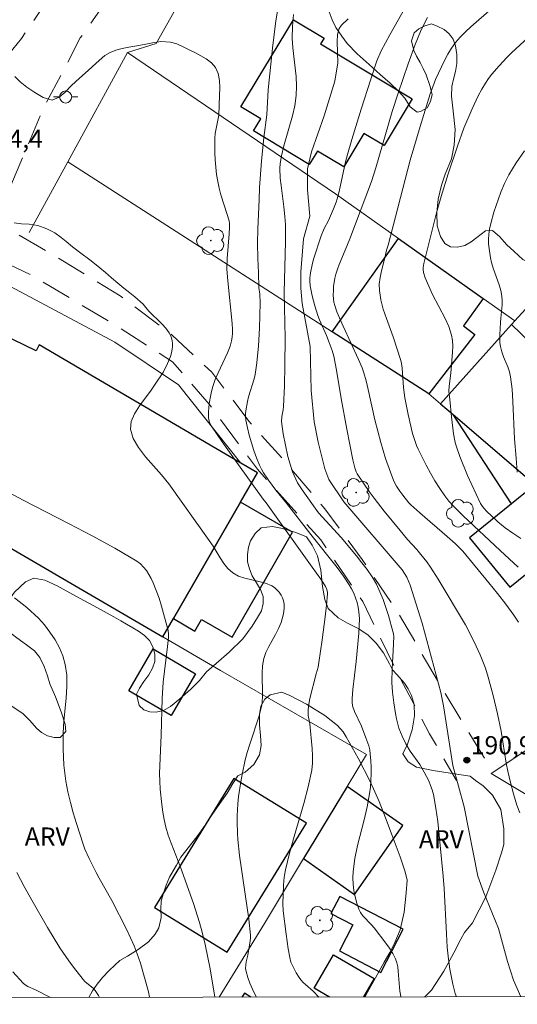
# Model space of a CAD drawing. Units: metres. Extents: x 283114 to 283630, y 1669354 to 1669919.
# Drawn here: x 283505 to 283546, y 1669359 to 1669441 of the extents above; entities that cross this region are included whole.
import ezdxf

# ---------------------------------------------------------------- set-up
doc = ezdxf.new("R2010")
doc.units = ezdxf.units.M
doc.header["$MEASUREMENT"] = 0
doc.linetypes.add('HIDDEN', pattern=[0.375, 0.25, -0.125])
for name, color, linetype, lineweight in [('Articulacao', 7, 'Continuous', 18), ('Cerca', 8, 'Cerca', 20), ('Edificacoes', 7, 'Continuous', 30), ('Muro_Grade', 8, 'Continuous', 20), ('Nao_Pavimentada_S_Mfio', 10, 'HIDDEN', 15), ('Poste', 7, 'Continuous', 9)]:
    doc.layers.add(name, color=color, linetype=linetype, lineweight=lineweight)
for name, color, linetype, lineweight, true_color in [('Arvores_Isoladas', 7, 'Continuous', 18, 0x00ff33), ('Curvas_Intermediarias', 7, 'Continuous', 9, 0x783c14), ('Curvas_Mestras', 7, 'Continuous', 20, 0x783c14), ('Pto_Cotado', 7, 'Continuous', 9, 0x783c14), ('Topon_Pto_Cotado', 7, 'Continuous', 9, 0x783c14), ('Topon_Vegetacao', 7, 'Continuous', 9, 0x00ff33), ('Vegetacao', 7, 'Orla8', 9, 0x00ff33)]:
    doc.layers.add(name, color=color, linetype=linetype, lineweight=lineweight, true_color=true_color)
doc.styles.add('Arial', font='arial.ttf', dxfattribs={"height": 1.5})
doc.styles.get("Standard").update_dxf_attribs({"font": 'arial.ttf'})
doc.linetypes.add('Cerca', pattern='A,10,0,["X",Standard,S=1,R=0,X=0,Y=-0.5],0.1', length=10.1)
doc.linetypes.add('Orla8', pattern='A,6,-0.5,["V",Standard,S=1,R=0,X=-0.5,Y=-1],-0.5,6,-0.5,["V",Standard,S=1,R=0,X=-0.5,Y=-1],-0.5', length=14)

# ---------------------------------------------------------------- blocks, each defined once
blk = doc.blocks.new('Cotas')
at = {"layer": 'Pto_Cotado'}
blk.add_hatch(color=256, dxfattribs=at).paths.add_polyline_path([(0, 0.24, 1), (0, -0.24, 1)])
at = {"layer": 'Pto_Cotado', "lineweight": -3}
blk.add_lwpolyline([(0, -0.24, -1), (0, 0.24, -1)], format="xyb", close=True, dxfattribs=at)
blk = doc.blocks.new('Poste')
at = {"layer": 'Poste'}
for points in [[(-0.5, 0), (-1, 0)], [(0.5, 0), (1, 0)]]:
    blk.add_lwpolyline(points, dxfattribs=at)
blk.add_lwpolyline([(0, 0.5, 1), (0, -0.5, 1)], format="xyb", close=True, dxfattribs=at)
blk = doc.blocks.new('Arvore')
at = {"layer": 'Arvores_Isoladas'}
blk.add_lwpolyline([(-0.718, 0.493, 0.872324), (-0.722, -0.551, 0.862983), (0.284, -0.827, 0.900105), (0.89, 0.029, 0.863155), (0.262, 0.861, 0.882486)], format="xyb", close=True, dxfattribs=at)
blk.add_circle((0, 0), 0.0286, dxfattribs=at)

msp = doc.modelspace()

# ---------------------------------------------------------------- linework, layer by layer
at = {"layer": 'Articulacao', "flags": 128}
msp.add_lwpolyline([(283130.229, 1669913.548), (283612.223, 1669914.276), (283613.048, 1669360.007), (283131.078, 1669359.28), (283130.229, 1669913.548)], close=True, dxfattribs=at)
at = {"layer": 'Cerca', "flags": 128}
msp.add_lwpolyline([(283514.122, 1669437.922), (283531.319, 1669426.252), (283536.528, 1669422.556), (283543.529, 1669417.59), (283546.137, 1669415.74), (283561.698, 1669432.73), (283562.401, 1669433.414), (283562.481, 1669433.822), (283562.08, 1669434.745), (283552.936, 1669447.35), (283551.75, 1669448.367), (283549.598, 1669449.966), (283545.376, 1669451.616), (283541.348, 1669452.355), (283538.76, 1669452.042), (283531.367, 1669450.691), (283524.589, 1669448.436), (283519.848, 1669445.081), (283517.564, 1669442.822), (283518.572, 1669442.338), (283516.486, 1669438.665)], close=True, dxfattribs=at)
for points in [[(283509.195, 1669428.889), (283514.122, 1669437.922)], [(283506, 1669423.033), (283509.195, 1669428.889)], [(283509.195, 1669428.889), (283531.034, 1669414.847)], [(283495.341, 1669402.272), (283504.057, 1669418.815), (283513.071, 1669413.978), (283518.358, 1669410.453), (283523.492, 1669404.002)]]:
    msp.add_lwpolyline(points, dxfattribs=at)
at = {"layer": 'Curvas_Intermediarias', "flags": 128}
for points, elevation in [([(283536.725, 1669359.892), (283536.687, 1669360.078), (283536.647, 1669360.374), (283536.51, 1669362.023), (283536.467, 1669362.37), (283536.396, 1669362.705), (283536.283, 1669363.023), (283536.049, 1669363.477), (283535.774, 1669363.916), (283535.47, 1669364.343), (283534.509, 1669365.597), (283534.295, 1669365.856), (283533.592, 1669366.595), (283533.398, 1669366.858), (283533.255, 1669367.145), (283533.089, 1669367.634), (283532.951, 1669368.146), (283532.845, 1669368.671), (283532.776, 1669369.204), (283532.751, 1669369.735), (283532.773, 1669370.257), (283532.922, 1669371.326), (283533.147, 1669372.392), (283533.693, 1669374.523), (283533.947, 1669375.591), (283534.144, 1669376.664), (283534.212, 1669377.209), (283534.255, 1669377.759), (283534.275, 1669378.312), (283534.272, 1669378.864), (283534.247, 1669379.414), (283534.201, 1669379.958), (283534.148, 1669380.299), (283534.066, 1669380.636), (283533.843, 1669381.303), (283533.466, 1669382.267), (283532.888, 1669383.473), (283532.733, 1669383.928), (283532.694, 1669384.233), (283532.693, 1669384.543), (283532.754, 1669385.28), (283533.038, 1669387.611), (283533.257, 1669389.954), (283533.291, 1669390.54), (283533.295, 1669391.121), (283533.258, 1669391.696), (283533.198, 1669392.085), (283533.105, 1669392.476), (283532.983, 1669392.861), (283532.833, 1669393.238), (283532.657, 1669393.601), (283532.459, 1669393.945), (283531.98, 1669394.663), (283531.463, 1669395.36), (283529.271, 1669398.082), (283527.284, 1669400.675), (283526.4, 1669401.754), (283525.797, 1669402.574), (283525.379, 1669403.184), (283525.195, 1669403.5), (283525.038, 1669403.829), (283524.799, 1669404.429), (283524.577, 1669405.042), (283524.375, 1669405.663), (283524.195, 1669406.291), (283524.038, 1669406.921), (283523.906, 1669407.55), (283523.876, 1669407.803), (283523.876, 1669408.06), (283523.899, 1669408.32), (283524.042, 1669409.093), (283524.132, 1669409.468), (283524.592, 1669410.947), (283524.678, 1669411.323), (283524.825, 1669412.264), (283524.965, 1669413.691), (283525.051, 1669415.146), (283525.088, 1669417.247), (283525.055, 1669417.951), (283524.999, 1669418.496), (283524.948, 1669419.713), (283524.904, 1669420.931), (283524.888, 1669422.149), (283524.916, 1669423.346), (283525.024, 1669425.74), (283525.043, 1669426.753), (283525.207, 1669428.93), (283525.391, 1669430.902), (283525.652, 1669432.755), (283525.766, 1669434.834), (283526.119, 1669438.263), (283526.402, 1669440.541), (283526.577, 1669441.671)], 193), ([(283541.323, 1669359.899), (283541.228, 1669360.172), (283541.016, 1669360.95), (283540.782, 1669362.188), (283540.664, 1669363.021), (283540.567, 1669363.992), (283540.496, 1669365.102), (283540.312, 1669368.842), (283540.234, 1669369.876), (283539.903, 1669373.257), (283539.771, 1669374.38), (283539.612, 1669375.496), (283539.417, 1669376.602), (283539.32, 1669376.987), (283539.188, 1669377.363), (283539.029, 1669377.733), (283538.663, 1669378.453), (283538.298, 1669379.097), (283537.493, 1669380.206), (283537.147, 1669380.807), (283536.833, 1669381.445), (283536.57, 1669382.102), (283536.465, 1669382.438), (283536.357, 1669382.868), (283536.27, 1669383.304), (283536.138, 1669384.19), (283536.036, 1669385.078), (283535.992, 1669385.865), (283536.013, 1669387.023), (283536.102, 1669388.492), (283536.131, 1669389.677), (283536.111, 1669389.878), (283536.07, 1669390.075), (283535.695, 1669391.408), (283535.489, 1669392.074), (283535.26, 1669392.729), (283534.999, 1669393.369), (283534.7, 1669393.985), (283534.34, 1669394.598), (283533.938, 1669395.19), (283533.504, 1669395.765), (283533.051, 1669396.328), (283531.787, 1669397.854), (283529.927, 1669399.88), (283529.359, 1669400.643), (283528.563, 1669401.789), (283528.193, 1669402.375), (283527.896, 1669402.976), (283527.774, 1669403.281), (283527.565, 1669403.906), (283527.392, 1669404.541), (283527.182, 1669405.47), (283527.009, 1669406.409), (283526.852, 1669407.432), (283526.893, 1669407.853), (283526.996, 1669408.389), (283527.029, 1669408.66), (283527.095, 1669410.367), (283527.139, 1669412.075), (283527.163, 1669414.322), (283527.086, 1669418.127), (283527.185, 1669422.283), (283527.195, 1669423.285), (283527.182, 1669423.713), (283527.133, 1669424.355), (283527.047, 1669425.162), (283526.823, 1669426.941), (283526.761, 1669427.534), (283526.713, 1669428.335), (283526.74, 1669428.752), (283526.847, 1669429.371), (283527.053, 1669430.204), (283527.764, 1669432.689), (283527.95, 1669433.522), (283528.07, 1669434.36), (283528.1, 1669435.141), (283528.064, 1669435.927), (283527.804, 1669438.299), (283527.751, 1669439.089), (283527.76, 1669440.069), (283527.842, 1669441.043)], 192), ([(283538.931, 1669440.807), (283538.626, 1669440.24), (283538.351, 1669439.656), (283537.917, 1669438.569), (283537.324, 1669436.975), (283536.491, 1669434.562), (283536.011, 1669433.036), (283534.65, 1669428.395), (283534.285, 1669427.266), (283532.496, 1669422.534), (283532.124, 1669421.596), (283531.62, 1669420.406), (283531.475, 1669420.004), (283531.354, 1669419.596), (283531.278, 1669419.262), (283531.171, 1669418.577), (283531.145, 1669418.232), (283531.139, 1669417.889), (283531.155, 1669417.551), (283531.191, 1669417.286), (283531.255, 1669417.022), (283531.435, 1669416.502), (283531.944, 1669415.299), (283533.214, 1669412.548), (283533.515, 1669411.855), (283533.67, 1669411.439), (283533.856, 1669410.797), (283534.027, 1669410.08), (283534.573, 1669407.557), (283535.072, 1669405.691), (283535.469, 1669404.385), (283535.856, 1669403.251), (283536.145, 1669402.509), (283536.366, 1669402.075), (283536.633, 1669401.666), (283536.876, 1669401.337), (283537.398, 1669400.705), (283537.557, 1669400.533), (283538.292, 1669399.883), (283540.561, 1669397.931), (283541.248, 1669397.323), (283541.614, 1669396.969), (283541.839, 1669396.716), (283543.998, 1669394.107), (283544.704, 1669393.228), (283545.393, 1669392.336), (283546.057, 1669391.428), (283546.454, 1669390.839)], 189), ([(283546.435, 1669395.407), (283544.923, 1669396.76), (283541.877, 1669399.631), (283541.072, 1669400.436), (283540.697, 1669400.859), (283540.35, 1669401.303), (283539.936, 1669401.906), (283539.547, 1669402.53), (283539.178, 1669403.169), (283538.827, 1669403.819), (283538.167, 1669405.135), (283538.026, 1669405.451), (283537.904, 1669405.776), (283537.701, 1669406.443), (283537.32, 1669408.017), (283537.066, 1669409.379), (283536.948, 1669410.233), (283536.833, 1669411.838), (283536.777, 1669412.234), (283536.725, 1669412.476), (283536.077, 1669414.423), (283535.525, 1669415.944), (283535.274, 1669416.707), (283535.074, 1669417.472), (283534.949, 1669418.242), (283534.939, 1669418.78), (283535.002, 1669419.322), (283535.116, 1669419.867), (283535.4, 1669420.958), (283535.543, 1669421.583), (283535.679, 1669421.987), (283537.484, 1669429.031), (283538.309, 1669431.816), (283539.153, 1669434.501), (283539.366, 1669435.094), (283539.601, 1669435.677), (283540.076, 1669436.739), (283540.336, 1669437.262), (283540.616, 1669437.773), (283540.92, 1669438.265), (283541.253, 1669438.731), (283541.64, 1669439.188), (283542.063, 1669439.618), (283542.51, 1669440.029), (283544.258, 1669441.551)], 188), ([(283532.383, 1669440.697), (283531.818, 1669440.17), (283531.636, 1669439.9), (283531.5, 1669439.41), (283531.459, 1669438.812), (283531.513, 1669437.053), (283531.261, 1669435.545), (283530.391, 1669432.676), (283529.327, 1669429.704), (283529.003, 1669428.318), (283529.001, 1669426.581), (283529.188, 1669424.39), (283528.681, 1669422.523), (283528.451, 1669419.805), (283528.446, 1669418.448), (283528.581, 1669417.187), (283529.219, 1669413.628), (283529.321, 1669409.998), (283529.57, 1669407.403), (283529.89, 1669405.711), (283530.437, 1669403.522), (283530.764, 1669402.626), (283532.007, 1669400.785), (283536.82, 1669395.189), (283537.209, 1669394.583), (283537.495, 1669393.906), (283538.474, 1669390.769), (283540.021, 1669385.045), (283540.255, 1669383.943), (283541.023, 1669379.013), (283541.967, 1669375.606), (283543.093, 1669369.855), (283543.547, 1669368.569), (283544.804, 1669365.542), (283545.529, 1669362.824), (283546.036, 1669361.261), (283546.639, 1669359.907)], 191), ([(283546.647, 1669397.766), (283545.976, 1669398.196), (283545.35, 1669398.649), (283544.755, 1669399.146), (283544.182, 1669399.667), (283543.859, 1669399.972), (283543.558, 1669400.3), (283543.428, 1669400.477), (283543.318, 1669400.665), (283542.585, 1669402.191), (283542.24, 1669402.969), (283541.603, 1669404.546), (283541.315, 1669405.34), (283541.21, 1669405.693), (283541.071, 1669406.419), (283540.898, 1669407.814), (283540.779, 1669409.258), (283540.697, 1669409.94), (283540.713, 1669410.348), (283540.846, 1669411.434), (283540.992, 1669413.161), (283541.012, 1669413.644), (283540.989, 1669414.117), (283540.906, 1669414.577), (283540.678, 1669415.267), (283540.384, 1669415.942), (283539.346, 1669417.935), (283539.028, 1669418.609), (283538.745, 1669419.29), (283538.604, 1669419.754), (283538.564, 1669419.987), (283538.559, 1669420.155), (283538.614, 1669420.496), (283539.677, 1669424.673), (283540.052, 1669426.008), (283540.642, 1669427.905), (283541.394, 1669430.165), (283541.936, 1669431.656), (283542.613, 1669433.252), (283543.126, 1669434.345), (283543.407, 1669434.876), (283543.712, 1669435.391), (283543.969, 1669435.769), (283544.25, 1669436.131), (283544.862, 1669436.825), (283545.496, 1669437.497), (283545.847, 1669437.852), (283547.308, 1669439.223)], 187), ([(283529.954, 1669359.882), (283529.482, 1669360.352), (283528.851, 1669360.903), (283528.651, 1669361.094), (283528.466, 1669361.299), (283528.322, 1669361.488), (283528.064, 1669361.893), (283527.733, 1669362.533), (283527.636, 1669362.768), (283527.538, 1669363.14), (283527.419, 1669363.863), (283527.244, 1669365.061), (283526.997, 1669367.007), (283526.972, 1669367.584), (283527.023, 1669369.071), (283527.053, 1669369.517), (283527.103, 1669369.96), (283527.181, 1669370.398), (283527.519, 1669371.773), (283527.907, 1669373.141), (283528.714, 1669375.871), (283529.072, 1669377.24), (283529.358, 1669378.619), (283529.425, 1669379.207), (283529.432, 1669379.803), (283529.4, 1669380.403), (283529.208, 1669382.443), (283529.074, 1669383.151), (283529.05, 1669383.386), (283529.056, 1669383.62), (283529.122, 1669384.086), (283529.214, 1669384.55), (283529.726, 1669386.588), (283529.88, 1669387.137), (283529.958, 1669387.507), (283530.232, 1669389.4), (283530.481, 1669391.297), (283530.585, 1669392.244), (283530.667, 1669393.188), (283530.666, 1669393.313), (283530.608, 1669393.561), (283530.502, 1669393.798), (283530.281, 1669394.166), (283530.11, 1669394.417), (283529.383, 1669395.397), (283525.584, 1669400.719), (283525.351, 1669401.02), (283523.302, 1669403.846), (283521.953, 1669405.74), (283521.08, 1669407.032), (283520.901, 1669407.389), (283520.845, 1669407.573), (283520.82, 1669407.759), (283520.822, 1669408.183), (283520.85, 1669408.616), (283520.902, 1669409.052), (283520.978, 1669409.487), (283521.074, 1669409.916), (283521.19, 1669410.334), (283521.387, 1669410.899), (283521.619, 1669411.455), (283522.385, 1669413.102), (283522.616, 1669413.659), (283522.739, 1669414.101), (283522.786, 1669414.405), (283522.81, 1669414.718), (283522.808, 1669415.043), (283522.774, 1669415.532), (283522.41, 1669419.042), (283522.353, 1669420.025), (283522.365, 1669420.907), (283522.526, 1669422.935), (283522.557, 1669423.451), (283522.557, 1669423.784), (283522.524, 1669424.001), (283522.375, 1669424.545), (283521.855, 1669426.165), (283521.704, 1669426.708), (283521.587, 1669427.258), (283521.498, 1669427.847), (283521.432, 1669428.441), (283521.386, 1669429.039), (283521.358, 1669429.639), (283521.352, 1669430.833), (283521.381, 1669431.217), (283521.668, 1669432.743), (283521.745, 1669434.369), (283521.757, 1669435.004), (283521.722, 1669435.615), (283521.612, 1669436.178), (283521.397, 1669436.67), (283521.075, 1669437.058), (283520.637, 1669437.383), (283519.756, 1669437.893), (283519.238, 1669438.134), (283518.72, 1669438.385), (283518.196, 1669438.62), (283517.691, 1669438.783), (283516.89, 1669438.831), (283516.208, 1669438.718), (283515.519, 1669438.588), (283514.737, 1669438.43), (283514.239, 1669438.352), (283513.692, 1669438.252), (283513.163, 1669438.113), (283512.683, 1669437.918), (283512.247, 1669437.662), (283511.535, 1669437.041), (283510.872, 1669436.432), (283510.167, 1669435.805), (283509.492, 1669435.185), (283508.939, 1669434.621), (283508.479, 1669434.231), (283507.907, 1669433.974), (283507.15, 1669434.196), (283506.471, 1669434.613), (283505.805, 1669435.064), (283505.256, 1669435.5), (283504.811, 1669435.942)], 194), ([(283546.352, 1669403.244), (283546.245, 1669404.393), (283546.125, 1669405.992), (283545.991, 1669409.08), (283545.916, 1669410.103), (283545.799, 1669411.118), (283545.705, 1669411.543), (283545.562, 1669411.959), (283545.221, 1669412.78), (283545.068, 1669413.194), (283544.959, 1669413.615), (283544.915, 1669413.941), (283544.9, 1669414.272), (283544.904, 1669414.607), (283544.955, 1669415.613), (283544.979, 1669415.976), (283545.099, 1669417.068), (283545.108, 1669417.428), (283545.08, 1669417.783), (283544.983, 1669418.253), (283544.842, 1669418.717), (283544.35, 1669420.103), (283544.226, 1669420.573), (283544.147, 1669420.95), (283544.019, 1669421.719), (283543.981, 1669422.105), (283543.969, 1669422.488), (283543.988, 1669422.868), (283544.054, 1669423.332), (283544.154, 1669423.796), (283544.422, 1669424.716), (283544.993, 1669426.366), (283545.296, 1669427.097), (283545.651, 1669427.8), (283546.267, 1669428.813), (283546.935, 1669429.8)], 186), ([(283502.379, 1669402.574), (283505.496, 1669400.93), (283509.315, 1669398.98), (283511.211, 1669397.991), (283513.078, 1669396.968), (283514.901, 1669395.891), (283515.197, 1669395.671), (283515.461, 1669395.406), (283515.697, 1669395.107), (283515.905, 1669394.784), (283516.088, 1669394.449), (283516.249, 1669394.111), (283516.508, 1669393.479), (283516.734, 1669392.829), (283516.935, 1669392.165), (283517.478, 1669390.156), (283517.52, 1669389.871), (283517.51, 1669389.581), (283517.434, 1669388.844), (283517.084, 1669385.898), (283516.984, 1669384.555), (283516.924, 1669381.518), (283516.789, 1669378.972), (283516.777, 1669378.337), (283516.791, 1669377.703), (283516.83, 1669377.068), (283516.954, 1669375.796), (283517.045, 1669375.164), (283517.16, 1669374.537), (283517.302, 1669373.919), (283517.496, 1669373.245), (283517.728, 1669372.581), (283518.51, 1669370.609), (283519.585, 1669367.602), (283520.094, 1669366.026), (283520.312, 1669365.229), (283520.549, 1669364.225), (283520.951, 1669362.198), (283521.348, 1669359.869)], 196), ([(283515.944, 1669359.861), (283515.852, 1669360.301), (283515.654, 1669361.097), (283515.436, 1669361.887), (283515.196, 1669362.669), (283514.934, 1669363.441), (283514.674, 1669364.116), (283514.385, 1669364.781), (283514.074, 1669365.438), (283512.844, 1669367.853), (283511.801, 1669369.693), (283511.553, 1669370.159), (283510.957, 1669371.32), (283510.602, 1669372.111), (283510.453, 1669372.517), (283509.902, 1669374.229), (283509.647, 1669375.094), (283509.413, 1669375.964), (283509.206, 1669376.839), (283509.032, 1669377.717), (283508.936, 1669378.373), (283508.875, 1669379.036), (283508.825, 1669380.373), (283508.819, 1669381.711), (283508.856, 1669382.661), (283509.046, 1669384.581), (283509.115, 1669385.532), (283509.11, 1669386.464), (283508.99, 1669387.368), (283508.791, 1669388.059), (283508.502, 1669388.74), (283508.141, 1669389.403), (283507.721, 1669390.038), (283507.257, 1669390.636), (283506.766, 1669391.188), (283505.818, 1669392.068), (283504.778, 1669392.869)], 197), ([(283511.804, 1669359.854), (283511.732, 1669360.002), (283511.456, 1669360.426), (283511.312, 1669360.592), (283510.61, 1669361.163), (283510.456, 1669361.326), (283509.656, 1669362.35), (283509.268, 1669362.874), (283508.529, 1669363.948), (283507.517, 1669365.617), (283506.217, 1669367.879), (283505.594, 1669369.024), (283504.993, 1669370.18)], 198), ([(283507.769, 1669359.848), (283506.535, 1669360.465), (283505.881, 1669360.763), (283505.683, 1669360.886), (283505.508, 1669361.039), (283504.645, 1669361.974)], 199)]:
    msp.add_lwpolyline(points, dxfattribs=dict(at, elevation=elevation))
at = {"layer": 'Curvas_Mestras', "flags": 128}
for points, elevation in [([(283537.142, 1669441.721), (283535.816, 1669439.368), (283535.111, 1669438.05), (283534.75, 1669437.235), (283534.235, 1669435.72), (283533.434, 1669433.238), (283532.673, 1669430.743), (283532.308, 1669429.491), (283532.149, 1669428.884), (283531.617, 1669426.427), (283531.46, 1669425.821), (283531.371, 1669425.54), (283531.157, 1669424.989), (283530.736, 1669424.04), (283530.395, 1669423.373), (283530.136, 1669422.76), (283529.515, 1669420.838), (283529.39, 1669420.386), (283529.243, 1669419.718), (283529.2, 1669419.283), (283529.198, 1669419.065), (283529.235, 1669418.634), (283529.399, 1669417.808), (283529.617, 1669416.987), (283529.871, 1669416.179), (283529.995, 1669415.842), (283530.579, 1669414.526), (283530.805, 1669413.971), (283531.057, 1669413.297), (283531.186, 1669412.838), (283531.411, 1669411.676), (283531.797, 1669409.335), (283532.27, 1669406.803), (283532.766, 1669404.276), (283532.934, 1669403.605), (283533.039, 1669403.277), (283533.118, 1669403.117), (283534.097, 1669401.65), (283534.506, 1669401.085), (283535.355, 1669400.011), (283536.664, 1669398.426), (283537.287, 1669397.688), (283538.039, 1669396.855), (283538.389, 1669396.44), (283538.881, 1669395.823), (283539.184, 1669395.395), (283539.808, 1669394.405), (283542.068, 1669390.63), (283542.789, 1669389.215), (283543.288, 1669388.147), (283543.513, 1669387.604), (283543.714, 1669387.054), (283543.951, 1669386.309), (283544.362, 1669384.797), (283544.718, 1669383.268), (283545.016, 1669381.847), (283545.442, 1669379.203), (283545.569, 1669378.546), (283545.787, 1669377.601), (283546.037, 1669376.663), (283546.321, 1669375.737), (283546.562, 1669375.088)], 190), ([(283524.805, 1669359.874), (283524.688, 1669360.069), (283524.451, 1669360.537), (283524.246, 1669361.019), (283524.072, 1669361.506), (283523.931, 1669361.991), (283523.895, 1669362.249), (283523.906, 1669362.515), (283523.949, 1669362.787), (283524.068, 1669363.335), (283524.282, 1669364.529), (283524.303, 1669364.759), (283524.298, 1669364.99), (283524.153, 1669366.306), (283523.4, 1669371.57), (283523.251, 1669372.888), (283523.212, 1669373.379), (283523.182, 1669374.364), (283523.19, 1669374.858), (283523.251, 1669375.84), (283523.315, 1669376.449), (283523.49, 1669377.666), (283523.6, 1669378.271), (283523.86, 1669379.471), (283524.023, 1669380.087), (283524.209, 1669380.696), (283525.004, 1669383.124), (283525.158, 1669383.653), (283525.236, 1669384.011), (283525.258, 1669384.192), (283525.284, 1669384.801), (283525.26, 1669386.645), (283525.297, 1669387.249), (283525.396, 1669387.837), (283525.564, 1669388.353), (283525.8, 1669388.851), (283526.358, 1669389.828), (283526.62, 1669390.321), (283526.831, 1669390.828), (283526.997, 1669391.422), (283527.052, 1669391.732), (283527.079, 1669392.04), (283527.073, 1669392.338), (283527.026, 1669392.619), (283526.943, 1669392.857), (283526.819, 1669393.094), (283526.66, 1669393.322), (283526.476, 1669393.531), (283526.271, 1669393.711), (283526.053, 1669393.855), (283525.543, 1669394.072), (283524.986, 1669394.224), (283523.839, 1669394.481), (283523.303, 1669394.66), (283522.828, 1669394.922), (283522.434, 1669395.273), (283522.091, 1669395.693), (283521.782, 1669396.159), (283521.197, 1669397.138), (283520.889, 1669397.605), (283517.535, 1669402.275), (283516.945, 1669403.024), (283515.628, 1669404.52), (283515.043, 1669405.274), (283514.603, 1669406.034), (283514.378, 1669406.805), (283514.433, 1669407.435), (283514.703, 1669408.076), (283515.117, 1669408.725), (283516.097, 1669410.027), (283516.627, 1669410.836), (283517.081, 1669411.482), (283517.446, 1669412.223), (283517.686, 1669412.81), (283517.774, 1669413.107), (283517.832, 1669413.405), (283517.85, 1669413.632), (283517.846, 1669413.869), (283517.818, 1669414.108), (283517.766, 1669414.341), (283517.687, 1669414.562), (283517.581, 1669414.761), (283517.298, 1669415.146), (283516.97, 1669415.508), (283515.902, 1669416.555), (283515.755, 1669416.719), (283515.422, 1669417.118), (283514.743, 1669417.736), (283514.311, 1669418.067), (283513.824, 1669418.436), (283513.318, 1669418.855), (283512.805, 1669419.291), (283512.311, 1669419.733), (283511.849, 1669420.136), (283511.404, 1669420.489), (283511.009, 1669420.798), (283510.275, 1669421.343), (283509.572, 1669421.872), (283509.066, 1669422.303), (283508.658, 1669422.645), (283508.128, 1669423.008), (283507.462, 1669423.359), (283506.704, 1669423.613), (283506.008, 1669423.724), (283505.38, 1669423.774), (283504.752, 1669423.845)], 195)]:
    msp.add_lwpolyline(points, dxfattribs=dict(at, elevation=elevation))
at = {"layer": 'Edificacoes', "flags": 128}
for points in [[(283523.508, 1669433.417), (283527.841, 1669440.621), (283530.375, 1669439.097), (283530.093, 1669438.628), (283537.653, 1669434.081), (283535.333, 1669430.224), (283533.675, 1669431.221), (283532.014, 1669428.459), (283529.823, 1669429.777), (283529.157, 1669428.668), (283524.554, 1669431.437), (283525.151, 1669432.428)], [(283531.034, 1669414.847), (283536.528, 1669422.556), (283543.529, 1669417.59), (283541.892, 1669415.332), (283542.838, 1669414.629), (283539.03, 1669409.719)], [(283499.023, 1669400.129), (283517.05, 1669389.637), (283517.918, 1669391.144), (283523.462, 1669400.766), (283524.863, 1669403.199), (283523.492, 1669404.002), (283506.837, 1669413.753), (283506.574, 1669413.276), (283502.707, 1669415.138), (283499.342, 1669409.304), (283503.284, 1669407.54)], [(283547.397, 1669402.583), (283548.636, 1669403.819), (283556.729, 1669411.896), (283553.175, 1669415.259), (283549.759, 1669411.711), (283545.875, 1669415.447), (283540.004, 1669408.887), (283541.037, 1669408.007)], [(283547.397, 1669402.583), (283547.746, 1669402.155), (283545.88, 1669400.637), (283541.037, 1669408.007)], [(283552.58, 1669396.214), (283550.03, 1669399.347), (283547.746, 1669402.155), (283545.88, 1669400.637), (283542.404, 1669397.808), (283545.72, 1669393.733), (283548.454, 1669395.958), (283549.972, 1669394.092)], [(283523.462, 1669400.766), (283517.918, 1669391.144), (283519.696, 1669390.119), (283520.241, 1669391.065), (283522.771, 1669389.607), (283527.77, 1669398.284)], [(283516.263, 1669388.637), (283519.757, 1669386.586), (283517.733, 1669383.137), (283514.24, 1669385.19)], [(283522.917, 1669377.937), (283516.351, 1669367.288), (283522.356, 1669363.586), (283528.922, 1669374.235)], [(283528.682, 1669371.317), (283532.886, 1669368.361), (283536.884, 1669374.045), (283532.281, 1669377.282)], [(283531.645, 1669363.692), (283535.083, 1669361.919), (283536.916, 1669365.476), (283531.675, 1669368.179), (283530.948, 1669366.769), (283532.751, 1669365.839)]]:
    msp.add_lwpolyline(points, close=True, dxfattribs=at)
for points in [[(283530.821, 1669359.883), (283529.569, 1669360.611), (283531.164, 1669363.357)], [(283531.164, 1669363.357), (283534.52, 1669361.407), (283533.637, 1669359.887)], [(283523.801, 1669360.204), (283523.589, 1669359.872)], [(283524.318, 1669359.873), (283523.801, 1669360.204)]]:
    msp.add_lwpolyline(points, dxfattribs=at)
at = {"layer": 'Muro_Grade', "flags": 128}
for points in [[(283546.137, 1669415.74), (283545.875, 1669415.447), (283540.004, 1669408.887)], [(283531.034, 1669414.847), (283539.03, 1669409.719), (283540.004, 1669408.887)], [(283540.004, 1669408.887), (283541.037, 1669408.007), (283547.397, 1669402.583)], [(283521.693, 1669359.869), (283525.448, 1669365.956), (283528.682, 1669371.317), (283532.281, 1669377.282), (283533.872, 1669379.919), (283521.827, 1669386.857), (283517.05, 1669389.637), (283499.023, 1669400.129), (283495.341, 1669402.272), (283486.952, 1669389.16), (283484.616, 1669385.415), (283482.307, 1669381.71), (283476.669, 1669372.668)]]:
    msp.add_lwpolyline(points, dxfattribs=at)
msp.add_lwpolyline([(283583.109, 1669405.23), (283581.763, 1669404.256), (283577.535, 1669401.195), (283572.804, 1669397.77), (283571.981, 1669397.179), (283568.348, 1669394.571), (283564.595, 1669391.876), (283558.373, 1669387.754), (283550.984, 1669382.859), (283544.19, 1669378.357), (283549.574, 1669375.125), (283551.84, 1669373.765), (283554.032, 1669375.004), (283561.493, 1669379.217), (283562.044, 1669379.528), (283563.536, 1669380.328), (283567.392, 1669382.522), (283571.167, 1669384.636), (283576.795, 1669387.787), (283590.077, 1669394.724)], close=True, dxfattribs=at)
at = {"layer": 'Nao_Pavimentada_S_Mfio', "ltscale": 10, "flags": 128}
for points in [[(283441.513, 1669479.839), (283448.399, 1669480.724), (283455.341, 1669480.472), (283464.111, 1669479.027), (283473.614, 1669477.713), (283481.973, 1669475.652), (283490.692, 1669473.324), (283499.722, 1669470.681), (283512.227, 1669467.371), (283522.794, 1669464.346), (283528.034, 1669462.404), (283529.032, 1669461.632), (283529.391, 1669460.491), (283528.606, 1669459.137), (283527.595, 1669458.432), (283522.894, 1669456.231), (283517.54, 1669453.113), (283512.704, 1669449.196), (283509.172, 1669444.71), (283505.364, 1669439.068), (283504.292, 1669437.754), (283502.734, 1669436.755), (283501.745, 1669436.518), (283500.989, 1669436.631), (283489.196, 1669438.322), (283477.05, 1669439.423), (283465.4, 1669441.196), (283448.471, 1669443.92), (283440.041, 1669445.324), (283438.526, 1669442.416), (283448.839, 1669440.885), (283465.029, 1669438.606), (283480.088, 1669436.251), (283496.061, 1669433.619), (283498.201, 1669432.913), (283500.024, 1669431.823), (283500.433, 1669430.964), (283500.359, 1669430.076), (283499.803, 1669428.722), (283495.531, 1669419.888), (283491.677, 1669412.223), (283488.048, 1669406.05), (283483.657, 1669399.29), (283480.306, 1669394.613), (283477.097, 1669390.825)], [(283543.632, 1669379.607), (283539.945, 1669385.687), (283536.51, 1669391.631), (283533.523, 1669396.024), (283530.443, 1669400.206), (283526.957, 1669404.332), (283524.169, 1669407.467), (283521.098, 1669411.501), (283517.829, 1669414.567), (283513.512, 1669417.812), (283507.503, 1669421.476), (283504.307, 1669423.318), (283503.689, 1669424.07), (283503.619, 1669424.479), (283503.697, 1669425.07), (283507.209, 1669433.354), (283510.229, 1669439.117), (283513.078, 1669443.178), (283516.43, 1669446.3), (283521.589, 1669449.682), (283526.829, 1669452.826), (283532.416, 1669454.774), (283538.453, 1669455.689), (283543.851, 1669454.991), (283548.971, 1669452.648), (283552.896, 1669449.359), (283559.322, 1669441.076), (283565.92, 1669431.884), (283573.613, 1669420.566), (283581.666, 1669409.786), (283588.093, 1669401.904), (283592.474, 1669395.615), (283595.669, 1669390.352), (283598.394, 1669383.803), (283601.136, 1669374.736), (283604.127, 1669361.857), (283604.627, 1669359.995)], [(283481.985, 1669386.893), (283485.621, 1669391.395), (283489.347, 1669397.22), (283494.349, 1669405.501), (283499.887, 1669415.94), (283502.436, 1669420.954), (283503.694, 1669420.725), (283506.083, 1669419.573), (283512.817, 1669415.592), (283517.839, 1669412.369), (283520.888, 1669408.873), (283524.871, 1669403.481), (283530.107, 1669397.654), (283533.569, 1669392.554), (283536.31, 1669386.918), (283539.095, 1669381.636), (283541.33, 1669377.765)]]:
    msp.add_lwpolyline(points, dxfattribs=at)
at = {"layer": 'Vegetacao', "flags": 128}
msp.add_lwpolyline([(283537.496, 1669433.433), (283537.063, 1669434.148), (283536.541, 1669434.719), (283535.841, 1669435.38), (283535.014, 1669436.111), (283534.105, 1669436.914), (283533.107, 1669437.795), (283532.28, 1669438.67), (283531.84, 1669439.261), (283531.348, 1669439.992), (283531.041, 1669440.604), (283530.803, 1669441.288), (283530.677, 1669441.993), (283530.741, 1669442.724), (283530.989, 1669443.495), (283531.482, 1669444.3), (283532.314, 1669445.11), (283533.315, 1669445.81), (283534.455, 1669446.082), (283535.34, 1669446.31), (283536.257, 1669446.569), (283537.111, 1669446.902), (283537.909, 1669447.322), (283538.597, 1669447.892), (283539.064, 1669448.627), (283539.271, 1669449.387), (283539.161, 1669450.059), (283538.647, 1669450.586), (283537.696, 1669450.974), (283536.145, 1669451.096), (283534.034, 1669450.913), (283531.837, 1669450.407), (283530.572, 1669449.978), (283529.661, 1669449.555), (283528.51, 1669449.053), (283527.14, 1669448.484), (283525.674, 1669447.998), (283524.347, 1669447.765), (283523.27, 1669447.742), (283522.387, 1669447.878), (283521.642, 1669448.204), (283521.097, 1669448.655), (283520.663, 1669449.24), (283520.426, 1669449.856), (283520.478, 1669450.476), (283520.85, 1669451.163), (283521.59, 1669452.041), (283522.679, 1669453.004), (283524.071, 1669453.901), (283525.431, 1669454.609), (283526.015, 1669454.751), (283526.564, 1669454.932), (283527.579, 1669455.162), (283528.938, 1669455.302), (283530.657, 1669455.178), (283532.476, 1669454.822), (283534.181, 1669454.097), (283534.955, 1669453.438), (283535.845, 1669453.369), (283536.83, 1669453.358), (283538.056, 1669453.449), (283539.465, 1669453.788), (283540.715, 1669454.26), (283541.573, 1669454.885), (283542.142, 1669455.29), (283542.786, 1669455.701), (283543.475, 1669456.055), (283544.223, 1669456.268), (283545.046, 1669456.315), (283545.937, 1669456.133), (283546.917, 1669455.73), (283547.765, 1669454.951), (283548.452, 1669453.654), (283549.125, 1669451.944), (283549.902, 1669450.103), (283550.426, 1669448.781), (283550.843, 1669448.259), (283551.505, 1669447.492), (283552.354, 1669446.594), (283553.388, 1669445.469), (283554.49, 1669444.252), (283555.86, 1669442.606), (283557.416, 1669440.736), (283558.541, 1669439.389), (283558.853, 1669438.997), (283559.47, 1669438.529), (283560.125, 1669438.063), (283560.66, 1669437.677), (283561.069, 1669437.336), (283561.456, 1669436.964), (283561.828, 1669436.553), (283562.185, 1669436.117), (283562.513, 1669435.697), (283562.819, 1669435.246), (283563.147, 1669434.719), (283563.408, 1669434.152), (283563.506, 1669433.601), (283563.494, 1669432.96), (283563.325, 1669432.369), (283562.896, 1669431.916), (283562.229, 1669431.781), (283561.168, 1669431.946), (283559.743, 1669432.286), (283558.17, 1669432.802), (283556.529, 1669433.357), (283554.703, 1669433.643), (283552.849, 1669433.692), (283551.551, 1669433.706), (283550.967, 1669433.342), (283550.301, 1669432.753), (283549.703, 1669432.123), (283549.341, 1669431.51), (283549.299, 1669430.873), (283549.45, 1669430.016), (283549.705, 1669429.135), (283550.012, 1669428.417), (283550.362, 1669427.801), (283550.839, 1669427.192), (283551.427, 1669426.526), (283552.023, 1669425.866), (283552.603, 1669425.168), (283552.984, 1669424.509), (283553.239, 1669423.668), (283553.197, 1669422.763), (283552.777, 1669421.889), (283552.039, 1669421.093), (283551.054, 1669420.487), (283550.076, 1669420.182), (283549.157, 1669420.112), (283548.334, 1669420.173), (283547.539, 1669420.392), (283546.811, 1669420.824), (283546.09, 1669421.463), (283545.457, 1669422.067), (283544.919, 1669422.687), (283544.292, 1669423.204), (283543.727, 1669423.17), (283542.995, 1669422.643), (283542.541, 1669422.279), (283542.002, 1669421.977), (283541.403, 1669421.821), (283540.822, 1669421.864), (283540.363, 1669422.147), (283539.996, 1669422.718), (283539.729, 1669423.596), (283539.694, 1669424.662), (283539.815, 1669425.805), (283540.077, 1669426.948), (283540.4, 1669427.865), (283540.898, 1669429.137), (283541.138, 1669430.255), (283541.203, 1669431.547), (283541.037, 1669433.064), (283540.9, 1669434.315), (283540.935, 1669435.1), (283541.07, 1669435.724), (283541.238, 1669436.342), (283541.348, 1669437.013), (283541.361, 1669437.762), (283541.255, 1669438.456), (283541.048, 1669439.016), (283540.726, 1669439.456), (283540.298, 1669439.806), (283539.719, 1669440.086), (283539.248, 1669440.295), (283538.699, 1669440.11), (283538.213, 1669439.877), (283537.831, 1669439.554), (283537.599, 1669438.878), (283537.799, 1669438.09), (283538.03, 1669437.604), (283538.312, 1669437.083), (283538.562, 1669436.585), (283538.821, 1669436.084), (283539.132, 1669435.182), (283539.305, 1669434.455), (283539.188, 1669433.859), (283538.901, 1669433.358), (283538.353, 1669433.03), (283538.08, 1669432.987)], close=True, dxfattribs=at)
for points in [[(283503.229, 1669359.842), (283503.322, 1669360.82), (283503.431, 1669361.763), (283503.357, 1669362.274), (283503.109, 1669362.822), (283502.572, 1669363.16), (283502.027, 1669363.088), (283501.387, 1669362.359), (283500.949, 1669361.722), (283500.484, 1669361.163), (283499.84, 1669360.831), (283499.238, 1669360.852), (283498.405, 1669360.985), (283497.26, 1669361.342), (283495.862, 1669362.006), (283494.656, 1669362.588), (283494.191, 1669362.899), (283493.795, 1669363.452), (283493.493, 1669364.106), (283493.403, 1669364.8), (283493.46, 1669365.55), (283493.699, 1669366.459), (283494.227, 1669367.606), (283495.026, 1669368.782), (283495.556, 1669369.445), (283495.892, 1669369.819), (283496.272, 1669370.212), (283496.642, 1669370.614), (283496.905, 1669371.053), (283497.012, 1669371.886), (283496.929, 1669372.382), (283496.838, 1669373.008), (283496.832, 1669373.67), (283496.975, 1669374.271), (283497.354, 1669374.828), (283498.209, 1669375.385), (283499.159, 1669375.801), (283499.612, 1669376.021), (283500.272, 1669376.503), (283500.699, 1669376.903), (283501.019, 1669377.374), (283501.206, 1669377.916), (283501.219, 1669378.732), (283501.025, 1669379.926), (283500.636, 1669381.231), (283500.513, 1669382.103), (283500.636, 1669382.748), (283500.767, 1669383.314), (283500.966, 1669383.778), (283501.616, 1669384.409), (283502.555, 1669384.599), (283503.097, 1669384.526), (283503.753, 1669384.337), (283504.558, 1669383.918), (283505.509, 1669383.277), (283506.069, 1669382.74), (283506.594, 1669382.081), (283507.031, 1669381.742), (283507.53, 1669381.47), (283508.066, 1669381.324), (283508.573, 1669381.325), (283509.028, 1669381.825), (283508.966, 1669382.438), (283508.656, 1669383.453), (283508.182, 1669384.688), (283507.703, 1669385.748), (283507.511, 1669386.413), (283507.243, 1669387.179), (283506.878, 1669387.931), (283506.444, 1669388.481), (283505.787, 1669388.991), (283504.985, 1669389.56), (283504.261, 1669390.114), (283503.856, 1669390.613), (283503.825, 1669391.189), (283504.052, 1669392.125), (283504.264, 1669392.584), (283504.797, 1669393.328), (283505.708, 1669394.176), (283506.378, 1669394.498), (283507.295, 1669394.334), (283508.324, 1669393.842), (283509.853, 1669393.004), (283511.662, 1669392.029), (283512.998, 1669391.305), (283513.572, 1669390.964), (283514.046, 1669390.69), (283514.558, 1669390.396), (283515.041, 1669390.108), (283515.531, 1669389.759), (283515.935, 1669389.345), (283516.224, 1669388.825), (283516.384, 1669388.215), (283516.383, 1669387.598), (283516.203, 1669387.045), (283515.883, 1669386.495), (283515.482, 1669385.95), (283515.134, 1669385.407), (283514.875, 1669384.891), (283515.099, 1669383.964), (283515.478, 1669383.616), (283515.97, 1669383.439), (283516.509, 1669383.42), (283517.095, 1669383.553), (283517.695, 1669383.888), (283518.462, 1669384.517), (283519.357, 1669385.327), (283520.079, 1669386.045), (283520.65, 1669386.741), (283521.445, 1669387.443), (283522.531, 1669388.38), (283523.655, 1669389.478), (283524.433, 1669390.526), (283524.878, 1669391.242), (283525.194, 1669391.795), (283525.355, 1669392.398), (283525.347, 1669392.967), (283525.121, 1669393.564), (283524.785, 1669394.095), (283524.436, 1669394.681), (283524.21, 1669395.267), (283524.06, 1669395.847), (283524.039, 1669396.437), (283524.125, 1669397.035), (283524.299, 1669397.559), (283524.678, 1669398.184), (283525.187, 1669398.639), (283526.113, 1669398.749), (283526.945, 1669398.599), (283528.034, 1669398.249), (283528.936, 1669397.907), (283529.405, 1669397.215), (283529.822, 1669396.326), (283530.103, 1669395.143), (283530.26, 1669393.811), (283530.449, 1669392.738), (283530.72, 1669391.969), (283531.536, 1669391.209), (283532.307, 1669390.768), (283533.238, 1669390.289), (283534.015, 1669389.775), (283534.692, 1669389.114), (283535.303, 1669388.316), (283535.782, 1669387.419), (283536.03, 1669386.916), (283536.384, 1669386.527), (283537.014, 1669385.809), (283537.328, 1669385.342), (283537.595, 1669384.784), (283537.815, 1669384.057), (283537.866, 1669383.11), (283537.668, 1669381.958), (283537.273, 1669380.763), (283536.901, 1669379.976), (283537.325, 1669379.309), (283538.02, 1669378.88), (283539.389, 1669378.584), (283541.151, 1669378.328), (283542.466, 1669378.133), (283542.909, 1669377.784), (283543.522, 1669377.332), (283544.3, 1669376.57), (283544.985, 1669375.368), (283545.246, 1669373.781), (283545.241, 1669372.47), (283545.049, 1669371.793), (283544.588, 1669370.371), (283543.758, 1669368.164), (283542.647, 1669366.004), (283541.988, 1669365.218), (283541.691, 1669364.66), (283541.109, 1669363.535), (283540.267, 1669362.007), (283539.262, 1669360.457), (283538.695, 1669359.895)], [(283533.739, 1669359.888), (283533.84, 1669360.028), (283534.632, 1669361.474), (283535.339, 1669362.76), (283535.825, 1669363.572), (283536.237, 1669364.393), (283536.659, 1669365.426), (283537.003, 1669366.889), (283537.161, 1669368.477), (283537.239, 1669369.542), (283537.085, 1669370.22), (283536.674, 1669371.465), (283536.012, 1669373.227), (283535.465, 1669374.691), (283534.924, 1669376.049), (283534.221, 1669377.625), (283533.184, 1669379.614), (283532.21, 1669381.369), (283531.95, 1669381.781), (283531.475, 1669382.309), (283530.445, 1669383.151), (283528.919, 1669384.082), (283527.546, 1669384.786), (283526.886, 1669385.057), (283525.923, 1669384.848), (283525.47, 1669384.481), (283525.148, 1669383.911), (283525.034, 1669383.241), (283525.037, 1669382.379), (283525.119, 1669381.491), (283525.182, 1669380.674), (283525.046, 1669379.882), (283524.583, 1669379.097), (283523.851, 1669378.45), (283523.241, 1669378.162), (283522.84, 1669377.534), (283522.361, 1669376.728), (283521.759, 1669375.872), (283521.132, 1669374.958), (283520.537, 1669374.091), (283520.073, 1669373.424), (283519.863, 1669373.115), (283518.546, 1669371.424)], [(283518.546, 1669371.424), (283518.183, 1669370.786), (283517.907, 1669370.317), (283517.613, 1669369.785), (283517.325, 1669369.124), (283517.064, 1669368.386), (283516.899, 1669367.814), (283516.898, 1669367.141), (283516.907, 1669366.453), (283516.727, 1669365.585), (283516.417, 1669365.061), (283515.872, 1669364.434), (283515.02, 1669363.796), (283514.133, 1669363.265), (283513.482, 1669362.888), (283513.074, 1669362.518), (283512.622, 1669362.061), (283512.076, 1669361.507), (283511.609, 1669360.956), (283511.229, 1669360.388), (283510.921, 1669359.853)]]:
    msp.add_lwpolyline(points, dxfattribs=at)

# ---------------------------------------------------------------- block references
at = {"layer": 'Arvores_Isoladas'}
for p in [(283521.018, 1669422.378), (283533.035, 1669401.571), (283541.665, 1669399.84), (283530.033, 1669366.218)]:
    msp.add_blockref('Arvore', p, dxfattribs=at)
at = {"layer": 'Poste'}
msp.add_blockref('Poste', (283509.017, 1669434.243), dxfattribs=at)
at = {"layer": 'Pto_Cotado'}
msp.add_blockref('Cotas', (283542.176, 1669379.446, 190.875), dxfattribs=at)

# ---------------------------------------------------------------- texts
at = {"layer": 'Topon_Pto_Cotado', "style": 'Arial'}
for s, p in [('194,4', (283502.025, 1669430.042, 194.4)), ('190,9', (283542.503, 1669379.935, 190.875))]:
    msp.add_text(s, height=1.5, dxfattribs=at).set_placement(p)
at = {"layer": 'Topon_Vegetacao', "style": 'Arial'}
for p in [(283505.637, 1669372.388), (283538.21, 1669372.167)]:
    msp.add_text('ARV', height=1.5, dxfattribs=at).set_placement(p)

doc.saveas('drawing.dxf')
